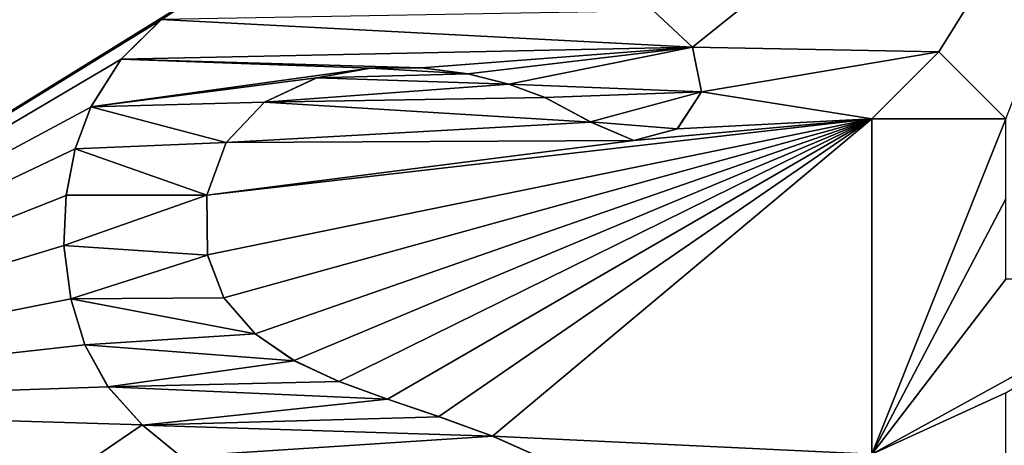
# Model space of a CAD drawing. Units: millimetres. Extents: x -82 to 82, y -113 to 82.
# Drawn here: x -2 to 0, y 63 to 64 of the extents above; entities that cross this region are included whole.
import ezdxf

# ---------------------------------------------------------------- set-up
doc = ezdxf.new("R2010")
doc.units = ezdxf.units.MM
doc.header["$LTSCALE"] = 88.413066
for name, color, linetype in [('123', 7, 'CONTINUOUS'), ('132', 7, 'CONTINUOUS'), ('188', 7, 'CONTINUOUS'), ('190', 7, 'CONTINUOUS'), ('61', 7, 'CONTINUOUS'), ('91', 7, 'CONTINUOUS'), ('92', 7, 'CONTINUOUS')]:
    doc.layers.add(name, color=color, linetype=linetype)

msp = doc.modelspace()

# ---------------------------------------------------------------- linework, layer by layer
at = {"layer": '123', "color": 254, "linetype": 'Continuous', "true_color": 0xe6e6e6}
for points in [[(-0.52, 63.853, 9.488), (-0.659, 63.714, 9.4972), (-0.52, 63.853, 9.5882), (-0.52, 63.853, 9.488)], [(-0.52, 63.853, 9.5882), (-0.659, 63.714, 9.4972), (-0.659, 63.714, 9.5974), (-0.52, 63.853, 9.5882)], [(-0.381, 63.714, 9.4972), (-0.52, 63.853, 9.488), (-0.381, 63.714, 9.5975), (-0.381, 63.714, 9.4972)], [(-0.381, 63.714, 9.5975), (-0.52, 63.853, 9.488), (-0.52, 63.853, 9.5882), (-0.381, 63.714, 9.5975)]]:
    msp.add_3dface(points, dxfattribs=at)
at = {"layer": '132', "color": 254, "linetype": 'Continuous', "true_color": 0xe6e6e6}
for points in [[(-0.659, 63.714, 9.4972), (-0.659, 63.0188, 9.5427), (-0.659, 63.714, 9.5974), (-0.659, 63.714, 9.4972)], [(-0.659, 63.714, 9.5974), (-0.659, 63.0188, 9.5427), (-0.659, 63.0188, 9.6429), (-0.659, 63.714, 9.5974)]]:
    msp.add_3dface(points, dxfattribs=at)
at = {"layer": '188', "color": 250, "linetype": 'Continuous', "true_color": 0x333333}
for points in [[(-2.1317, 63.9196, 9.5833), (-1.0303, 63.8625, 9.5875), (-1.1111, 63.9376, 9.5824), (-2.1317, 63.9196, 9.5833)], [(-2.1317, 63.9196, 9.5833), (-2.2145, 63.8378, 9.5888), (-1.0303, 63.8625, 9.5875), (-2.1317, 63.9196, 9.5833)], [(-2.2145, 63.8378, 9.5888), (-1.5923, 63.8195, 9.5902), (-1.0303, 63.8625, 9.5875), (-2.2145, 63.8378, 9.5888)], [(-1.5923, 63.8195, 9.5902), (-1.4962, 63.8069, 9.5911), (-1.0303, 63.8625, 9.5875), (-1.5923, 63.8195, 9.5902)], [(-1.4962, 63.8069, 9.5911), (-1.4113, 63.7857, 9.5925), (-1.0303, 63.8625, 9.5875), (-1.4962, 63.8069, 9.5911)], [(-1.4113, 63.7857, 9.5925), (-1.0121, 63.7697, 9.5937), (-1.0303, 63.8625, 9.5875), (-1.4113, 63.7857, 9.5925)], [(-2.2145, 63.8378, 9.5888), (-2.2776, 63.7385, 9.5953), (-1.6983, 63.819, 9.5902), (-2.2145, 63.8378, 9.5888)], [(-2.2145, 63.8378, 9.5888), (-1.6983, 63.819, 9.5902), (-1.5923, 63.8195, 9.5902), (-2.2145, 63.8378, 9.5888)], [(-0.381, 63.714, 9.5975), (-0.52, 63.853, 9.5882), (-0.659, 63.714, 9.5974), (-0.381, 63.714, 9.5975)], [(-2.2776, 63.7385, 9.5953), (-1.8097, 63.7986, 9.5915), (-1.6983, 63.819, 9.5902), (-2.2776, 63.7385, 9.5953)], [(-2.2776, 63.7385, 9.5953), (-1.918, 63.7485, 9.5948), (-1.8097, 63.7986, 9.5915), (-2.2776, 63.7385, 9.5953)], [(-1.4113, 63.7857, 9.5925), (-1.3367, 63.7582, 9.5944), (-1.0121, 63.7697, 9.5937), (-1.4113, 63.7857, 9.5925)], [(-1.3367, 63.7582, 9.5944), (-1.2419, 63.7076, 9.5978), (-1.0121, 63.7697, 9.5937), (-1.3367, 63.7582, 9.5944)], [(-1.2419, 63.7076, 9.5978), (-1.0622, 63.6933, 9.5987), (-1.0121, 63.7697, 9.5937), (-1.2419, 63.7076, 9.5978)], [(-2.2776, 63.7385, 9.5953), (-2.3099, 63.6518, 9.6011), (-1.9973, 63.6648, 9.6003), (-2.2776, 63.7385, 9.5953)], [(-2.2776, 63.7385, 9.5953), (-1.9973, 63.6648, 9.6003), (-1.918, 63.7485, 9.5948), (-2.2776, 63.7385, 9.5953)], [(-0.381, 63.714, 9.5975), (-0.659, 63.714, 9.5974), (-0.659, 63.0188, 9.6429), (-0.381, 63.714, 9.5975)], [(-0.381, 63.5479, 9.6085), (-0.381, 63.714, 9.5975), (-0.659, 63.0188, 9.6429), (-0.381, 63.5479, 9.6085)], [(-1.2419, 63.7076, 9.5978), (-1.1524, 63.6692, 9.6003), (-1.0622, 63.6933, 9.5987), (-1.2419, 63.7076, 9.5978)], [(-2.3099, 63.6518, 9.6011), (-2.3286, 63.5555, 9.6074), (-2.0374, 63.5557, 9.6075), (-2.3099, 63.6518, 9.6011)], [(-2.3099, 63.6518, 9.6011), (-2.0374, 63.5557, 9.6075), (-1.9973, 63.6648, 9.6003), (-2.3099, 63.6518, 9.6011)], [(-2.3286, 63.5555, 9.6074), (-2.3339, 63.4516, 9.6143), (-2.0374, 63.5557, 9.6075), (-2.3286, 63.5555, 9.6074)], [(-2.3339, 63.4516, 9.6143), (-2.0356, 63.4314, 9.6157), (-2.0374, 63.5557, 9.6075), (-2.3339, 63.4516, 9.6143)], [(-0.381, 63.382, 9.6194), (-0.381, 63.5479, 9.6085), (-0.659, 63.0188, 9.6429), (-0.381, 63.382, 9.6194)], [(-2.3339, 63.4516, 9.6143), (-2.3188, 63.3407, 9.6215), (-2.0356, 63.4314, 9.6157), (-2.3339, 63.4516, 9.6143)], [(-2.3188, 63.3407, 9.6215), (-2.0018, 63.3427, 9.6215), (-2.0356, 63.4314, 9.6157), (-2.3188, 63.3407, 9.6215)], [(0, 63.382, 9.6194), (-0.381, 63.382, 9.6194), (-0.659, 63.0188, 9.6429), (0, 63.382, 9.6194)], [(-0.381, 63.146, 9.6347), (0, 63.382, 9.6194), (-0.659, 63.0188, 9.6429), (-0.381, 63.146, 9.6347)], [(-2.3188, 63.3407, 9.6215), (-1.9369, 63.2682, 9.6264), (-2.0018, 63.3427, 9.6215), (-2.3188, 63.3407, 9.6215)], [(-2.3188, 63.3407, 9.6215), (-2.2903, 63.2457, 9.6277), (-1.9369, 63.2682, 9.6264), (-2.3188, 63.3407, 9.6215)], [(-2.2903, 63.2457, 9.6277), (-1.856, 63.2127, 9.6301), (-1.9369, 63.2682, 9.6264), (-2.2903, 63.2457, 9.6277)], [(-2.2903, 63.2457, 9.6277), (-2.242, 63.1583, 9.6334), (-1.856, 63.2127, 9.6301), (-2.2903, 63.2457, 9.6277)], [(-2.242, 63.1583, 9.6334), (-1.763, 63.1695, 9.6329), (-1.856, 63.2127, 9.6301), (-2.242, 63.1583, 9.6334)], [(-2.242, 63.1583, 9.6334), (-1.6625, 63.1331, 9.6353), (-1.763, 63.1695, 9.6329), (-2.242, 63.1583, 9.6334)], [(-2.242, 63.1583, 9.6334), (-2.1708, 63.0793, 9.6386), (-1.6625, 63.1331, 9.6353), (-2.242, 63.1583, 9.6334)], [(-0.381, 62.7259, 9.6617), (-0.381, 63.146, 9.6347), (-0.659, 63.0188, 9.6429), (-0.381, 62.7259, 9.6617)], [(-2.1708, 63.0793, 9.6386), (-1.5557, 63.0967, 9.6377), (-1.6625, 63.1331, 9.6353), (-2.1708, 63.0793, 9.6386)], [(-2.1708, 63.0793, 9.6386), (-1.4445, 63.056, 9.6403), (-1.5557, 63.0967, 9.6377), (-2.1708, 63.0793, 9.6386)], [(-2.1708, 63.0793, 9.6386), (-2.091, 63.0142, 9.6428), (-1.4445, 63.056, 9.6403), (-2.1708, 63.0793, 9.6386)], [(-2.091, 63.0142, 9.6428), (-1.3297, 63.0052, 9.6436), (-1.4445, 63.056, 9.6403), (-2.091, 63.0142, 9.6428)]]:
    msp.add_3dface(points, dxfattribs=at)
at = {"layer": '190', "color": 254, "linetype": 'Continuous', "true_color": 0xe6e6e6}
for points in [[(-81.5, -79.5), (-81.5, 79.5), (81.5, -79.5), (-81.5, -79.5)], [(-81.5, 79.5), (81.5, 79.5), (81.5, -79.5), (-81.5, 79.5)]]:
    msp.add_3dface(points, dxfattribs=at)
at = {"layer": '61', "color": 254, "linetype": 'Continuous', "true_color": 0xe6e6e6}
for points in [[(-1.1114, 63.9378, 9.4822), (-1.0305, 63.8628, 9.4872), (0, 64.6877, 9.4313), (-1.1114, 63.9378, 9.4822)], [(0, 64.6877, 9.4313), (-1.0305, 63.8628, 9.4872), (-0.52, 63.853, 9.488), (0, 64.6877, 9.4313)], [(-0.381, 63.714, 9.4972), (0, 64.6877, 9.4313), (-0.52, 63.853, 9.488), (-0.381, 63.714, 9.4972)], [(-3.434, 63.1176, 9.5351), (-2.0335, 63.9843, 9.4788), (-3.434, 64.024, 9.4754), (-3.434, 63.1176, 9.5351)], [(-2.132, 63.9193, 9.4831), (-2.0335, 63.9843, 9.4788), (-3.434, 63.1176, 9.5351), (-2.132, 63.9193, 9.4831)], [(-2.2147, 63.8375, 9.4885), (-2.132, 63.9193, 9.4831), (-3.434, 63.1176, 9.5351), (-2.2147, 63.8375, 9.4885)], [(-1.0305, 63.8628, 9.4872), (-1.0121, 63.7701, 9.4934), (-0.52, 63.853, 9.488), (-1.0305, 63.8628, 9.4872)], [(-2.2777, 63.7383, 9.4951), (-2.2147, 63.8375, 9.4885), (-3.434, 63.1176, 9.5351), (-2.2777, 63.7383, 9.4951)], [(-0.52, 63.853, 9.488), (-1.0121, 63.7701, 9.4934), (-0.659, 63.714, 9.4972), (-0.52, 63.853, 9.488)], [(-1.6979, 63.8191, 9.49), (-1.8093, 63.7988, 9.4913), (-1.4958, 63.8069, 9.4909), (-1.6979, 63.8191, 9.49)], [(-1.5919, 63.8195, 9.49), (-1.6979, 63.8191, 9.49), (-1.4958, 63.8069, 9.4909), (-1.5919, 63.8195, 9.49)], [(-1.8093, 63.7988, 9.4913), (-1.9176, 63.7488, 9.4946), (-1.411, 63.7855, 9.4923), (-1.8093, 63.7988, 9.4913)], [(-1.4958, 63.8069, 9.4909), (-1.8093, 63.7988, 9.4913), (-1.411, 63.7855, 9.4923), (-1.4958, 63.8069, 9.4909)], [(-1.411, 63.7855, 9.4923), (-1.9176, 63.7488, 9.4946), (-1.3363, 63.758, 9.4942), (-1.411, 63.7855, 9.4923)], [(-1.3363, 63.758, 9.4942), (-1.9176, 63.7488, 9.4946), (-1.2416, 63.7074, 9.4975), (-1.3363, 63.758, 9.4942)], [(-1.0121, 63.7701, 9.4934), (-1.0619, 63.6935, 9.4985), (-0.659, 63.714, 9.4972), (-1.0121, 63.7701, 9.4934)], [(-2.31, 63.6516, 9.5009), (-2.2777, 63.7383, 9.4951), (-3.434, 63.1176, 9.5351), (-2.31, 63.6516, 9.5009)], [(-1.9176, 63.7488, 9.4946), (-1.9971, 63.6652, 9.5001), (-1.2416, 63.7074, 9.4975), (-1.9176, 63.7488, 9.4946)], [(-2.0373, 63.5561, 9.5073), (-2.0357, 63.4318, 9.5155), (-0.659, 63.714, 9.4972), (-2.0373, 63.5561, 9.5073)], [(-1.1521, 63.6692, 9.5001), (-2.0373, 63.5561, 9.5073), (-0.659, 63.714, 9.4972), (-1.1521, 63.6692, 9.5001)], [(-2.0357, 63.4318, 9.5155), (-2.002, 63.3431, 9.5213), (-0.659, 63.714, 9.4972), (-2.0357, 63.4318, 9.5155)], [(-2.002, 63.3431, 9.5213), (-1.9372, 63.2685, 9.5262), (-0.659, 63.714, 9.4972), (-2.002, 63.3431, 9.5213)], [(-1.9372, 63.2685, 9.5262), (-1.8564, 63.2129, 9.5298), (-0.659, 63.714, 9.4972), (-1.9372, 63.2685, 9.5262)], [(-1.8564, 63.2129, 9.5298), (-1.7635, 63.1697, 9.5327), (-0.659, 63.714, 9.4972), (-1.8564, 63.2129, 9.5298)], [(-1.7635, 63.1697, 9.5327), (-1.663, 63.1333, 9.5351), (-0.659, 63.714, 9.4972), (-1.7635, 63.1697, 9.5327)], [(-1.663, 63.1333, 9.5351), (-1.5562, 63.0969, 9.5375), (-0.659, 63.714, 9.4972), (-1.663, 63.1333, 9.5351)], [(-1.5562, 63.0969, 9.5375), (-1.4449, 63.0562, 9.5401), (-0.659, 63.714, 9.4972), (-1.5562, 63.0969, 9.5375)], [(-0.659, 63.714, 9.4972), (-1.4449, 63.0562, 9.5401), (-0.659, 63.0188, 9.5427), (-0.659, 63.714, 9.4972)], [(-1.0619, 63.6935, 9.4985), (-1.1521, 63.6692, 9.5001), (-0.659, 63.714, 9.4972), (-1.0619, 63.6935, 9.4985)], [(-1.2416, 63.7074, 9.4975), (-1.9971, 63.6652, 9.5001), (-1.1521, 63.6692, 9.5001), (-1.2416, 63.7074, 9.4975)], [(-2.3286, 63.5554, 9.5072), (-2.31, 63.6516, 9.5009), (-3.434, 63.1176, 9.5351), (-2.3286, 63.5554, 9.5072)], [(-1.9971, 63.6652, 9.5001), (-2.0373, 63.5561, 9.5073), (-1.1521, 63.6692, 9.5001), (-1.9971, 63.6652, 9.5001)], [(-2.3339, 63.4516, 9.514), (-2.3286, 63.5554, 9.5072), (-3.434, 63.1176, 9.5351), (-2.3339, 63.4516, 9.514)], [(-2.3188, 63.3408, 9.5213), (-2.3339, 63.4516, 9.514), (-3.434, 63.1176, 9.5351), (-2.3188, 63.3408, 9.5213)], [(-2.2904, 63.2458, 9.5275), (-2.3188, 63.3408, 9.5213), (-3.434, 63.1176, 9.5351), (-2.2904, 63.2458, 9.5275)], [(-2.2421, 63.1584, 9.5332), (-2.2904, 63.2458, 9.5275), (-3.434, 63.1176, 9.5351), (-2.2421, 63.1584, 9.5332)], [(-2.1709, 63.0795, 9.5383), (-2.2421, 63.1584, 9.5332), (-3.434, 63.1176, 9.5351), (-2.1709, 63.0795, 9.5383)], [(-3.434, 62.217, 9.5922), (-2.1709, 63.0795, 9.5383), (-3.434, 63.1176, 9.5351), (-3.434, 62.217, 9.5922)], [(-2.0912, 63.0143, 9.5426), (-2.1709, 63.0795, 9.5383), (-3.434, 62.217, 9.5922), (-2.0912, 63.0143, 9.5426)], [(-1.4449, 63.0562, 9.5401), (-1.3302, 63.0054, 9.5434), (-0.659, 63.0188, 9.5427), (-1.4449, 63.0562, 9.5401)]]:
    msp.add_3dface(points, dxfattribs=at)
at = {"layer": '91', "color": 254, "linetype": 'Continuous', "true_color": 0xe6e6e6}
for points in [[(-2.0335, 63.9843, 9.4788), (-2.132, 63.9193, 9.4831), (-2.1317, 63.9196, 9.5833), (-2.0335, 63.9843, 9.4788)], [(-2.132, 63.9193, 9.4831), (-2.2147, 63.8375, 9.4885), (-2.2145, 63.8378, 9.5888), (-2.132, 63.9193, 9.4831)], [(-2.1317, 63.9196, 9.5833), (-2.132, 63.9193, 9.4831), (-2.2145, 63.8378, 9.5888), (-2.1317, 63.9196, 9.5833)], [(-2.2147, 63.8375, 9.4885), (-2.2777, 63.7383, 9.4951), (-2.2776, 63.7385, 9.5953), (-2.2147, 63.8375, 9.4885)], [(-2.2145, 63.8378, 9.5888), (-2.2147, 63.8375, 9.4885), (-2.2776, 63.7385, 9.5953), (-2.2145, 63.8378, 9.5888)], [(-2.2777, 63.7383, 9.4951), (-2.31, 63.6516, 9.5009), (-2.3099, 63.6518, 9.6011), (-2.2777, 63.7383, 9.4951)], [(-2.2776, 63.7385, 9.5953), (-2.2777, 63.7383, 9.4951), (-2.3099, 63.6518, 9.6011), (-2.2776, 63.7385, 9.5953)], [(-2.3099, 63.6518, 9.6011), (-2.31, 63.6516, 9.5009), (-2.3286, 63.5555, 9.6074), (-2.3099, 63.6518, 9.6011)], [(-2.31, 63.6516, 9.5009), (-2.3286, 63.5554, 9.5072), (-2.3286, 63.5555, 9.6074), (-2.31, 63.6516, 9.5009)], [(-2.3286, 63.5554, 9.5072), (-2.3339, 63.4516, 9.514), (-2.3286, 63.5555, 9.6074), (-2.3286, 63.5554, 9.5072)], [(-2.3286, 63.5555, 9.6074), (-2.3339, 63.4516, 9.514), (-2.3339, 63.4516, 9.6143), (-2.3286, 63.5555, 9.6074)], [(-2.3339, 63.4516, 9.514), (-2.3188, 63.3408, 9.5213), (-2.3339, 63.4516, 9.6143), (-2.3339, 63.4516, 9.514)], [(-2.3339, 63.4516, 9.6143), (-2.3188, 63.3408, 9.5213), (-2.3188, 63.3407, 9.6215), (-2.3339, 63.4516, 9.6143)], [(-2.3188, 63.3408, 9.5213), (-2.2904, 63.2458, 9.5275), (-2.3188, 63.3407, 9.6215), (-2.3188, 63.3408, 9.5213)], [(-2.3188, 63.3407, 9.6215), (-2.2904, 63.2458, 9.5275), (-2.2903, 63.2457, 9.6277), (-2.3188, 63.3407, 9.6215)], [(-2.2904, 63.2458, 9.5275), (-2.2421, 63.1584, 9.5332), (-2.2903, 63.2457, 9.6277), (-2.2904, 63.2458, 9.5275)], [(-2.2903, 63.2457, 9.6277), (-2.2421, 63.1584, 9.5332), (-2.242, 63.1583, 9.6334), (-2.2903, 63.2457, 9.6277)], [(-2.2421, 63.1584, 9.5332), (-2.1709, 63.0795, 9.5383), (-2.242, 63.1583, 9.6334), (-2.2421, 63.1584, 9.5332)], [(-2.242, 63.1583, 9.6334), (-2.1709, 63.0795, 9.5383), (-2.1708, 63.0793, 9.6386), (-2.242, 63.1583, 9.6334)], [(-2.1709, 63.0795, 9.5383), (-2.0912, 63.0143, 9.5426), (-2.1708, 63.0793, 9.6386), (-2.1709, 63.0795, 9.5383)], [(-2.1708, 63.0793, 9.6386), (-2.0912, 63.0143, 9.5426), (-2.091, 63.0142, 9.6428), (-2.1708, 63.0793, 9.6386)]]:
    msp.add_3dface(points, dxfattribs=at)
at = {"layer": '92', "color": 254, "linetype": 'Continuous', "true_color": 0xe6e6e6}
for points in [[(-1.0305, 63.8628, 9.4872), (-1.1114, 63.9378, 9.4822), (-1.1111, 63.9376, 9.5824), (-1.0305, 63.8628, 9.4872)], [(-1.0303, 63.8625, 9.5875), (-1.0305, 63.8628, 9.4872), (-1.1111, 63.9376, 9.5824), (-1.0303, 63.8625, 9.5875)], [(-1.0121, 63.7701, 9.4934), (-1.0305, 63.8628, 9.4872), (-1.0303, 63.8625, 9.5875), (-1.0121, 63.7701, 9.4934)], [(-1.0121, 63.7697, 9.5937), (-1.0121, 63.7701, 9.4934), (-1.0303, 63.8625, 9.5875), (-1.0121, 63.7697, 9.5937)], [(-1.8097, 63.7986, 9.5915), (-1.8093, 63.7988, 9.4913), (-1.6983, 63.819, 9.5902), (-1.8097, 63.7986, 9.5915)], [(-1.8093, 63.7988, 9.4913), (-1.6979, 63.8191, 9.49), (-1.6983, 63.819, 9.5902), (-1.8093, 63.7988, 9.4913)], [(-1.6983, 63.819, 9.5902), (-1.6979, 63.8191, 9.49), (-1.5923, 63.8195, 9.5902), (-1.6983, 63.819, 9.5902)], [(-1.6979, 63.8191, 9.49), (-1.5919, 63.8195, 9.49), (-1.5923, 63.8195, 9.5902), (-1.6979, 63.8191, 9.49)], [(-1.5923, 63.8195, 9.5902), (-1.5919, 63.8195, 9.49), (-1.4962, 63.8069, 9.5911), (-1.5923, 63.8195, 9.5902)], [(-1.5919, 63.8195, 9.49), (-1.4958, 63.8069, 9.4909), (-1.4962, 63.8069, 9.5911), (-1.5919, 63.8195, 9.49)], [(-1.918, 63.7485, 9.5948), (-1.9176, 63.7488, 9.4946), (-1.8097, 63.7986, 9.5915), (-1.918, 63.7485, 9.5948)], [(-1.9176, 63.7488, 9.4946), (-1.8093, 63.7988, 9.4913), (-1.8097, 63.7986, 9.5915), (-1.9176, 63.7488, 9.4946)], [(-1.4962, 63.8069, 9.5911), (-1.4958, 63.8069, 9.4909), (-1.4113, 63.7857, 9.5925), (-1.4962, 63.8069, 9.5911)], [(-1.4958, 63.8069, 9.4909), (-1.411, 63.7855, 9.4923), (-1.4113, 63.7857, 9.5925), (-1.4958, 63.8069, 9.4909)], [(-1.4113, 63.7857, 9.5925), (-1.411, 63.7855, 9.4923), (-1.3367, 63.7582, 9.5944), (-1.4113, 63.7857, 9.5925)], [(-1.411, 63.7855, 9.4923), (-1.3363, 63.758, 9.4942), (-1.3367, 63.7582, 9.5944), (-1.411, 63.7855, 9.4923)], [(-1.3367, 63.7582, 9.5944), (-1.3363, 63.758, 9.4942), (-1.2419, 63.7076, 9.5978), (-1.3367, 63.7582, 9.5944)], [(-1.3363, 63.758, 9.4942), (-1.2416, 63.7074, 9.4975), (-1.2419, 63.7076, 9.5978), (-1.3363, 63.758, 9.4942)], [(-1.0622, 63.6933, 9.5987), (-1.0619, 63.6935, 9.4985), (-1.0121, 63.7697, 9.5937), (-1.0622, 63.6933, 9.5987)], [(-1.0619, 63.6935, 9.4985), (-1.0121, 63.7701, 9.4934), (-1.0121, 63.7697, 9.5937), (-1.0619, 63.6935, 9.4985)], [(-1.9973, 63.6648, 9.6003), (-1.9971, 63.6652, 9.5001), (-1.918, 63.7485, 9.5948), (-1.9973, 63.6648, 9.6003)], [(-1.9971, 63.6652, 9.5001), (-1.9176, 63.7488, 9.4946), (-1.918, 63.7485, 9.5948), (-1.9971, 63.6652, 9.5001)], [(-1.2419, 63.7076, 9.5978), (-1.2416, 63.7074, 9.4975), (-1.1524, 63.6692, 9.6003), (-1.2419, 63.7076, 9.5978)], [(-1.2416, 63.7074, 9.4975), (-1.1521, 63.6692, 9.5001), (-1.1524, 63.6692, 9.6003), (-1.2416, 63.7074, 9.4975)], [(-1.1524, 63.6692, 9.6003), (-1.1521, 63.6692, 9.5001), (-1.0622, 63.6933, 9.5987), (-1.1524, 63.6692, 9.6003)], [(-1.1521, 63.6692, 9.5001), (-1.0619, 63.6935, 9.4985), (-1.0622, 63.6933, 9.5987), (-1.1521, 63.6692, 9.5001)], [(-2.0374, 63.5557, 9.6075), (-2.0373, 63.5561, 9.5073), (-1.9973, 63.6648, 9.6003), (-2.0374, 63.5557, 9.6075)], [(-2.0373, 63.5561, 9.5073), (-1.9971, 63.6652, 9.5001), (-1.9973, 63.6648, 9.6003), (-2.0373, 63.5561, 9.5073)], [(-2.0357, 63.4318, 9.5155), (-2.0373, 63.5561, 9.5073), (-2.0374, 63.5557, 9.6075), (-2.0357, 63.4318, 9.5155)], [(-2.0356, 63.4314, 9.6157), (-2.0357, 63.4318, 9.5155), (-2.0374, 63.5557, 9.6075), (-2.0356, 63.4314, 9.6157)], [(-2.002, 63.3431, 9.5213), (-2.0357, 63.4318, 9.5155), (-2.0356, 63.4314, 9.6157), (-2.002, 63.3431, 9.5213)], [(-2.0018, 63.3427, 9.6215), (-2.002, 63.3431, 9.5213), (-2.0356, 63.4314, 9.6157), (-2.0018, 63.3427, 9.6215)], [(-1.9372, 63.2685, 9.5262), (-2.002, 63.3431, 9.5213), (-2.0018, 63.3427, 9.6215), (-1.9372, 63.2685, 9.5262)], [(-1.9369, 63.2682, 9.6264), (-1.9372, 63.2685, 9.5262), (-2.0018, 63.3427, 9.6215), (-1.9369, 63.2682, 9.6264)], [(-1.8564, 63.2129, 9.5298), (-1.9372, 63.2685, 9.5262), (-1.9369, 63.2682, 9.6264), (-1.8564, 63.2129, 9.5298)], [(-1.856, 63.2127, 9.6301), (-1.8564, 63.2129, 9.5298), (-1.9369, 63.2682, 9.6264), (-1.856, 63.2127, 9.6301)], [(-1.7635, 63.1697, 9.5327), (-1.8564, 63.2129, 9.5298), (-1.856, 63.2127, 9.6301), (-1.7635, 63.1697, 9.5327)], [(-1.763, 63.1695, 9.6329), (-1.7635, 63.1697, 9.5327), (-1.856, 63.2127, 9.6301), (-1.763, 63.1695, 9.6329)], [(-1.663, 63.1333, 9.5351), (-1.7635, 63.1697, 9.5327), (-1.763, 63.1695, 9.6329), (-1.663, 63.1333, 9.5351)], [(-1.6625, 63.1331, 9.6353), (-1.663, 63.1333, 9.5351), (-1.763, 63.1695, 9.6329), (-1.6625, 63.1331, 9.6353)], [(-1.5562, 63.0969, 9.5375), (-1.663, 63.1333, 9.5351), (-1.6625, 63.1331, 9.6353), (-1.5562, 63.0969, 9.5375)], [(-1.5557, 63.0967, 9.6377), (-1.5562, 63.0969, 9.5375), (-1.6625, 63.1331, 9.6353), (-1.5557, 63.0967, 9.6377)], [(-1.4449, 63.0562, 9.5401), (-1.5562, 63.0969, 9.5375), (-1.5557, 63.0967, 9.6377), (-1.4449, 63.0562, 9.5401)], [(-1.4445, 63.056, 9.6403), (-1.4449, 63.0562, 9.5401), (-1.5557, 63.0967, 9.6377), (-1.4445, 63.056, 9.6403)], [(-1.3302, 63.0054, 9.5434), (-1.4449, 63.0562, 9.5401), (-1.4445, 63.056, 9.6403), (-1.3302, 63.0054, 9.5434)], [(-1.3297, 63.0052, 9.6436), (-1.3302, 63.0054, 9.5434), (-1.4445, 63.056, 9.6403), (-1.3297, 63.0052, 9.6436)]]:
    msp.add_3dface(points, dxfattribs=at)

doc.saveas('drawing.dxf')
